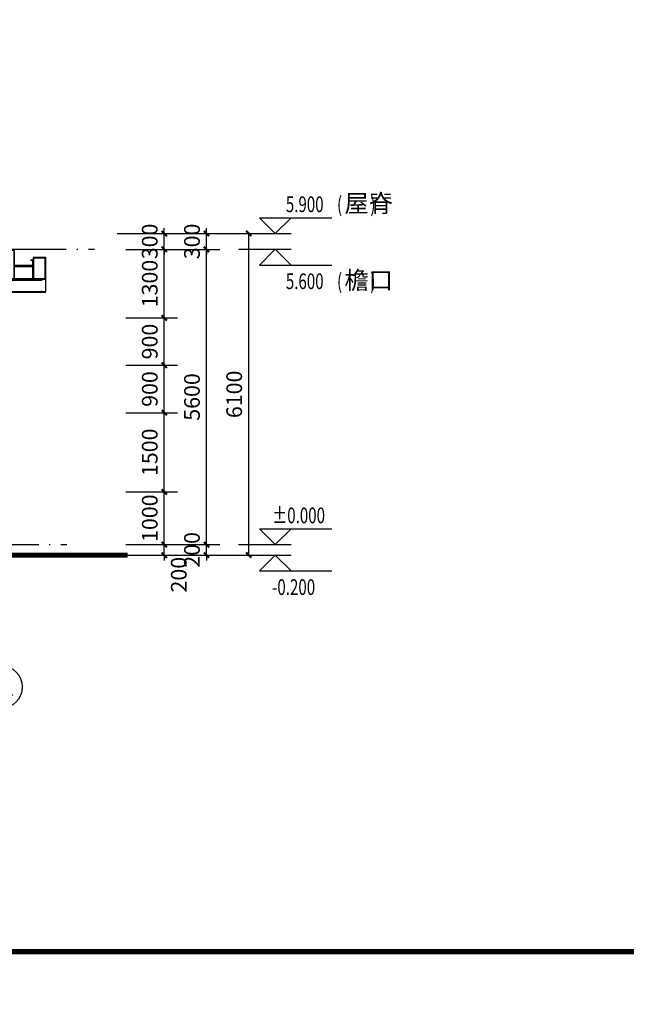
# Model space of a CAD drawing. Extents: x 1021248 to 1178366, y -58471 to 457064.
# Drawn here: x 1145847 to 1157340, y -58454 to -39781 of the extents above; entities that cross this region are included whole.
import ezdxf
from ezdxf.enums import TextEntityAlignment as Align

# ---------------------------------------------------------------- set-up
doc = ezdxf.new("R2010")
doc.units = 0
doc.header["$LTSCALE"] = 1000
doc.header["$MEASUREMENT"] = 0
doc.linetypes.add('DOTE', pattern=[2.42, 2, -0.2, 0.02, -0.2])
for name, color, linetype in [('AXIS', 3, 'Continuous'), ('AXIS_TEXT', 7, 'Continuous'), ('DIM_ELEV', 3, 'Continuous'), ('DOTE', 1, 'Continuous'), ('PUB_DIM', 3, 'Continuous'), ('PUB_TEXT', 7, 'Continuous'), ('S-S', 2, 'Continuous'), ('TK-WHITE', 7, 'Continuous')]:
    doc.layers.add(name, color=color, linetype=linetype)
doc.layers.add('TK', color=13, linetype='Continuous', lineweight=30)
doc.styles.add('_TCH_AXIS', font='COMPLEX', dxfattribs={"bigfont": 'GBCBIG'})
doc.styles.add('_TCH_DIM', font='SIMPLEX', dxfattribs={"bigfont": 'GBCBIG'})
doc.styles.add('_TCH_DIM_T3', font='SIMPLEX', dxfattribs={"width": 0.705882, "bigfont": 'GBCBIG'})
doc.styles.add('COMPLEX', font='COMPLEX')
doc.styles.add('TK_宋体', font='txt')
doc.styles.add('宋体', font='txt')
doc.dimstyles.new('_TCH_ARCH&&100', dxfattribs={"dimtxt": 297.5, "dimasz": 100, "dimexe": 250, "dimexo": 300, "dimgap": 126.25, "dimtad": 1, "dimdec": 0, "dimzin": 0, "dimdsep": 46, "dimtxsty": '_TCH_DIM_T3', "dimblk": 'ARCHTICK', "dimcen": 0.09, "dimclrt": 7, "dimazin": 2, "dimtfac": 1, "dimtdec": 0, "dimtix": 1, "dimtmove": 2, "dimatfit": 3, "dimfxl": 1, "dimtolj": 1, "dimtzin": 0, "dimarcsym": 0})

# ---------------------------------------------------------------- blocks, each defined once
blk = doc.blocks.new('_ArchTick')
at = {"color": 0, "linetype": 'ByBlock', "const_width": 0.4}
blk.add_lwpolyline([(-0.5, -0.5), (0.5, 0.5)], dxfattribs=at)
blk = doc.blocks.new('*D66')
at = {"layer": 'Defpoints', "color": 0, "transparency": 16777216}
for p in [(1147556, -43836), (1148586, -43836), (1147556, -44136)]:
    blk.add_point(p, dxfattribs=at)
at = {"layer": 'PUB_DIM', "color": 0, "lineweight": -2, "transparency": 16777216}
for p, q in [((1147856, -43836), (1148836, -43836)), ((1148586, -43836), (1148586, -43736)), ((1148586, -44136), (1148586, -43836)), ((1147856, -44136), (1148836, -44136)), ((1148586, -44136), (1148586, -44236))]:
    blk.add_line(p, q, dxfattribs=at)
at = {"layer": 'PUB_DIM', "color": 0, "lineweight": -2, "transparency": 16777216, "xscale": 100, "yscale": 100, "zscale": 100}
for p, rotation in [((1148586, -43836), 270), ((1148586, -44136), 90)]:
    blk.add_blockref('_ArchTick', p, dxfattribs=dict(at, rotation=rotation))
at = {"layer": 'PUB_DIM', "color": 7, "transparency": 16777216, "insert": (1148311, -43986), "char_height": 297.5, "attachment_point": 5, "rotation": 90, "style": '_TCH_DIM_T3'}
blk.add_mtext('\\A1;300', dxfattribs=at)
blk = doc.blocks.new('*D67')
at = {"layer": 'Defpoints', "color": 0, "transparency": 16777216}
for p in [(1147556, -44136), (1148586, -44136), (1147556, -45435)]:
    blk.add_point(p, dxfattribs=at)
at = {"layer": 'PUB_DIM', "color": 0, "lineweight": -2, "transparency": 16777216}
for p, q in [((1147856, -44136), (1148836, -44136)), ((1148586, -45435), (1148586, -44136)), ((1147856, -45435), (1148836, -45435))]:
    blk.add_line(p, q, dxfattribs=at)
at = {"layer": 'PUB_DIM', "color": 0, "lineweight": -2, "transparency": 16777216, "xscale": 100, "yscale": 100, "zscale": 100}
for p, rotation in [((1148586, -44136), 90), ((1148586, -45435), 270)]:
    blk.add_blockref('_ArchTick', p, dxfattribs=dict(at, rotation=rotation))
at = {"layer": 'PUB_DIM', "color": 7, "transparency": 16777216, "insert": (1148311, -44785), "char_height": 297.5, "attachment_point": 5, "rotation": 90, "style": '_TCH_DIM_T3'}
blk.add_mtext('\\A1;1300', dxfattribs=at)
blk = doc.blocks.new('*D68')
at = {"layer": 'Defpoints', "color": 0, "transparency": 16777216}
for p in [(1147556, -45435), (1148586, -45435), (1147556, -46335)]:
    blk.add_point(p, dxfattribs=at)
at = {"layer": 'PUB_DIM', "color": 0, "lineweight": -2, "transparency": 16777216}
for p, q in [((1147856, -45435), (1148836, -45435)), ((1148586, -46335), (1148586, -45435)), ((1147856, -46335), (1148836, -46335))]:
    blk.add_line(p, q, dxfattribs=at)
at = {"layer": 'PUB_DIM', "color": 0, "lineweight": -2, "transparency": 16777216, "xscale": 100, "yscale": 100, "zscale": 100}
for p, rotation in [((1148586, -45435), 90), ((1148586, -46335), 270)]:
    blk.add_blockref('_ArchTick', p, dxfattribs=dict(at, rotation=rotation))
at = {"layer": 'PUB_DIM', "color": 7, "transparency": 16777216, "insert": (1148311, -45885), "char_height": 297.5, "attachment_point": 5, "rotation": 90, "style": '_TCH_DIM_T3'}
blk.add_mtext('\\A1;900', dxfattribs=at)
blk = doc.blocks.new('*D69')
at = {"layer": 'Defpoints', "color": 0, "transparency": 16777216}
for p in [(1147556, -46335), (1148586, -46335), (1147556, -47235)]:
    blk.add_point(p, dxfattribs=at)
at = {"layer": 'PUB_DIM', "color": 0, "lineweight": -2, "transparency": 16777216}
for p, q in [((1147856, -46335), (1148836, -46335)), ((1148586, -47235), (1148586, -46335)), ((1147856, -47235), (1148836, -47235))]:
    blk.add_line(p, q, dxfattribs=at)
at = {"layer": 'PUB_DIM', "color": 0, "lineweight": -2, "transparency": 16777216, "xscale": 100, "yscale": 100, "zscale": 100}
for p, rotation in [((1148586, -46335), 90), ((1148586, -47235), 270)]:
    blk.add_blockref('_ArchTick', p, dxfattribs=dict(at, rotation=rotation))
at = {"layer": 'PUB_DIM', "color": 7, "transparency": 16777216, "insert": (1148311, -46785), "char_height": 297.5, "attachment_point": 5, "rotation": 90, "style": '_TCH_DIM_T3'}
blk.add_mtext('\\A1;900', dxfattribs=at)
blk = doc.blocks.new('*D70')
at = {"layer": 'Defpoints', "color": 0, "transparency": 16777216}
for p in [(1147556, -47235), (1148586, -47235), (1147556, -48735)]:
    blk.add_point(p, dxfattribs=at)
at = {"layer": 'PUB_DIM', "color": 0, "lineweight": -2, "transparency": 16777216}
for p, q in [((1147856, -47235), (1148836, -47235)), ((1148586, -48735), (1148586, -47235)), ((1147856, -48735), (1148836, -48735))]:
    blk.add_line(p, q, dxfattribs=at)
at = {"layer": 'PUB_DIM', "color": 0, "lineweight": -2, "transparency": 16777216, "xscale": 100, "yscale": 100, "zscale": 100}
for p, rotation in [((1148586, -47235), 90), ((1148586, -48735), 270)]:
    blk.add_blockref('_ArchTick', p, dxfattribs=dict(at, rotation=rotation))
at = {"layer": 'PUB_DIM', "color": 7, "transparency": 16777216, "insert": (1148311, -47985), "char_height": 297.5, "attachment_point": 5, "rotation": 90, "style": '_TCH_DIM_T3'}
blk.add_mtext('\\A1;1500', dxfattribs=at)
blk = doc.blocks.new('*D71')
at = {"layer": 'Defpoints', "color": 0, "transparency": 16777216}
for p in [(1147556, -48735), (1148586, -48735), (1147556, -49736)]:
    blk.add_point(p, dxfattribs=at)
at = {"layer": 'PUB_DIM', "color": 0, "lineweight": -2, "transparency": 16777216}
for p, q in [((1147856, -48735), (1148836, -48735)), ((1148586, -49736), (1148586, -48735)), ((1147856, -49736), (1148836, -49736))]:
    blk.add_line(p, q, dxfattribs=at)
at = {"layer": 'PUB_DIM', "color": 0, "lineweight": -2, "transparency": 16777216, "xscale": 100, "yscale": 100, "zscale": 100}
for p, rotation in [((1148586, -48735), 90), ((1148586, -49736), 270)]:
    blk.add_blockref('_ArchTick', p, dxfattribs=dict(at, rotation=rotation))
at = {"layer": 'PUB_DIM', "color": 7, "transparency": 16777216, "insert": (1148311, -49235), "char_height": 297.5, "attachment_point": 5, "rotation": 90, "style": '_TCH_DIM_T3'}
blk.add_mtext('\\A1;1000', dxfattribs=at)
blk = doc.blocks.new('*D72')
at = {"layer": 'Defpoints', "color": 0, "transparency": 16777216}
for p in [(1147556, -49736), (1148586, -49736), (1147556, -49936)]:
    blk.add_point(p, dxfattribs=at)
at = {"layer": 'PUB_DIM', "color": 0, "lineweight": -2, "transparency": 16777216}
for p, q in [((1148586, -49736), (1148586, -49636)), ((1147856, -49736), (1148836, -49736)), ((1148586, -49936), (1148586, -49736)), ((1147856, -49936), (1148836, -49936)), ((1148586, -49936), (1148586, -50036))]:
    blk.add_line(p, q, dxfattribs=at)
at = {"layer": 'PUB_DIM', "color": 0, "lineweight": -2, "transparency": 16777216, "xscale": 100, "yscale": 100, "zscale": 100}
for p, rotation in [((1148586, -49736), 270), ((1148586, -49936), 90)]:
    blk.add_blockref('_ArchTick', p, dxfattribs=dict(at, rotation=rotation))
at = {"layer": 'PUB_DIM', "color": 7, "transparency": 16777216, "insert": (1148861, -50306), "char_height": 297.5, "attachment_point": 5, "rotation": 90, "style": '_TCH_DIM_T3'}
blk.add_mtext('\\A1;200', dxfattribs=at)
blk = doc.blocks.new('*D73')
at = {"layer": 'Defpoints', "color": 0, "transparency": 16777216}
for p in [(1147395, -43836), (1150186, -43836), (1147395, -49936)]:
    blk.add_point(p, dxfattribs=at)
at = {"layer": 'PUB_DIM', "color": 0, "lineweight": -2, "transparency": 16777216}
for p, q in [((1147695, -43836), (1150436, -43836)), ((1150186, -49936), (1150186, -43836)), ((1147695, -49936), (1150436, -49936))]:
    blk.add_line(p, q, dxfattribs=at)
at = {"layer": 'PUB_DIM', "color": 0, "lineweight": -2, "transparency": 16777216, "xscale": 100, "yscale": 100, "zscale": 100}
for p, rotation in [((1150186, -43836), 90), ((1150186, -49936), 270)]:
    blk.add_blockref('_ArchTick', p, dxfattribs=dict(at, rotation=rotation))
at = {"layer": 'PUB_DIM', "color": 7, "transparency": 16777216, "insert": (1149911, -46886), "char_height": 297.5, "attachment_point": 5, "rotation": 90, "style": '_TCH_DIM_T3'}
blk.add_mtext('\\A1;6100', dxfattribs=at)
blk = doc.blocks.new('*D74')
at = {"layer": 'Defpoints', "color": 0, "transparency": 16777216}
for p in [(1148356, -43836), (1149386, -43836), (1148356, -44136)]:
    blk.add_point(p, dxfattribs=at)
at = {"layer": 'PUB_DIM', "color": 0, "lineweight": -2, "transparency": 16777216}
for p, q in [((1148656, -43836), (1149636, -43836)), ((1149386, -43836), (1149386, -43736)), ((1149386, -44136), (1149386, -43836)), ((1148656, -44136), (1149636, -44136)), ((1149386, -44136), (1149386, -44236))]:
    blk.add_line(p, q, dxfattribs=at)
at = {"layer": 'PUB_DIM', "color": 0, "lineweight": -2, "transparency": 16777216, "xscale": 100, "yscale": 100, "zscale": 100}
for p, rotation in [((1149386, -43836), 270), ((1149386, -44136), 90)]:
    blk.add_blockref('_ArchTick', p, dxfattribs=dict(at, rotation=rotation))
at = {"layer": 'PUB_DIM', "color": 7, "transparency": 16777216, "insert": (1149111, -43986), "char_height": 297.5, "attachment_point": 5, "rotation": 90, "style": '_TCH_DIM_T3'}
blk.add_mtext('\\A1;300', dxfattribs=at)
blk = doc.blocks.new('*D75')
at = {"layer": 'Defpoints', "color": 0, "transparency": 16777216}
for p in [(1148356, -44136), (1149386, -44136), (1148356, -49736)]:
    blk.add_point(p, dxfattribs=at)
at = {"layer": 'PUB_DIM', "color": 0, "lineweight": -2, "transparency": 16777216}
for p, q in [((1148656, -44136), (1149636, -44136)), ((1149386, -49736), (1149386, -44136)), ((1148656, -49736), (1149636, -49736))]:
    blk.add_line(p, q, dxfattribs=at)
at = {"layer": 'PUB_DIM', "color": 0, "lineweight": -2, "transparency": 16777216, "xscale": 100, "yscale": 100, "zscale": 100}
for p, rotation in [((1149386, -44136), 90), ((1149386, -49736), 270)]:
    blk.add_blockref('_ArchTick', p, dxfattribs=dict(at, rotation=rotation))
at = {"layer": 'PUB_DIM', "color": 7, "transparency": 16777216, "insert": (1149111, -46936), "char_height": 297.5, "attachment_point": 5, "rotation": 90, "style": '_TCH_DIM_T3'}
blk.add_mtext('\\A1;5600', dxfattribs=at)
blk = doc.blocks.new('*D76')
at = {"layer": 'Defpoints', "color": 0, "transparency": 16777216}
for p in [(1148356, -49736), (1149386, -49736), (1148356, -49936)]:
    blk.add_point(p, dxfattribs=at)
at = {"layer": 'PUB_DIM', "color": 0, "lineweight": -2, "transparency": 16777216}
for p, q in [((1149386, -49736), (1149386, -49636)), ((1148656, -49736), (1149636, -49736)), ((1149386, -49936), (1149386, -49736)), ((1148656, -49936), (1149636, -49936)), ((1149386, -49936), (1149386, -50036))]:
    blk.add_line(p, q, dxfattribs=at)
at = {"layer": 'PUB_DIM', "color": 0, "lineweight": -2, "transparency": 16777216, "xscale": 100, "yscale": 100, "zscale": 100}
for p, rotation in [((1149386, -49736), 270), ((1149386, -49936), 90)]:
    blk.add_blockref('_ArchTick', p, dxfattribs=dict(at, rotation=rotation))
at = {"layer": 'PUB_DIM', "color": 7, "transparency": 16777216, "insert": (1149111, -49836), "char_height": 297.5, "attachment_point": 5, "rotation": 90, "style": '_TCH_DIM_T3'}
blk.add_mtext('\\A1;200', dxfattribs=at)
blk = doc.blocks.new('_AXISO')
blk.add_circle((0, 0), 0.5)
at = {"layer": 'AXIS_TEXT', "style": 'COMPLEX', "width": 1.041667}
blk.add_attdef('A', text='', height=0.56, dxfattribs=at).set_placement((-0.25, -0.28), (0.25, -0.28), align=Align.FIT)
blk = doc.blocks.new('20230803.11095514')
at = {"color": 6}
for p, q in [((2904, 6348), (6447, 6348)), ((2904, 6095), (6447, 6095)), ((540, 3747), (8810, 3747)), ((1226, 3747), (1226, 3494)), ((8124, 3747), (8124, 3494)), ((1226, 3494), (8124, 3494))]:
    blk.add_line(p, q, dxfattribs=at)
at = {"layer": 'PUB_DIM'}
for points in [[(2400, 9166), (2402, 9194), (2904, 9154), (2904, 3775), (6447, 3775), (6447, 7275), (5973, 7275), (5973, 7303), (6475, 7303), (6475, 3747), (2876, 3747), (2876, 9128)], [(6475, 7798), (6475, 3747), (8874, 3747), (8874, 7798)], [(6555, 7798), (6555, 3747), (8794, 3747), (8794, 7798)], [(476, 1248), (8874, 1248), (8874, 3747), (476, 3747)], [(476, 1328), (8874, 1328), (8874, 3667), (476, 3667)]]:
    blk.add_lwpolyline(points, close=True, dxfattribs=at)
at = {"layer": 'S-S'}
for points in [[(8714, 7048), (8810, 7048, 0.4142136), (8874, 7112), (8874, 7734, 0.4142136), (8810, 7798), (6539, 7798, 0.4142136), (6475, 7734), (6475, 7112, 0.4142136), (6539, 7048), (6635, 7048), (6635, 7112), (6539, 7112), (6539, 7734), (8810, 7734), (8810, 7112), (8714, 7112)], [(1226, 1408), (1226, 1312, -0.4142136), (1162, 1248), (540, 1248, -0.4142136), (476, 1312), (476, 3683, -0.4142136), (540, 3747), (1162, 3747, -0.4142136), (1226, 3683), (1226, 3587), (1162, 3587), (1162, 3683), (540, 3683), (540, 1312), (1162, 1312), (1162, 1408)], [(8124, 1408), (8124, 1312, 0.4142136), (8188, 1248), (8810, 1248, 0.4142136), (8874, 1312), (8874, 3683, 0.4142136), (8810, 3747), (8188, 3747, 0.4142136), (8124, 3683), (8124, 3587), (8188, 3587), (8188, 3683), (8810, 3683), (8810, 1312), (8188, 1312), (8188, 1408)]]:
    blk.add_lwpolyline(points, format="xyb", close=True, dxfattribs=at)
blk = doc.blocks.new('lzA1_0.75_1')
at = {"layer": 'TK-WHITE'}
for points, const_width in [([(0, 0), (1471, 0), (1471, 594), (0, 594)], 0.01), ([(25, 10), (1461, 10), (1461, 584), (25, 584)], 1)]:
    blk.add_lwpolyline(points, close=True, dxfattribs=dict(at, const_width=const_width))
at = {"layer": 'TK', "style": 'TK_宋体', "flags": 3}
for tag, p in [('LZHQ_N会签5_T5_H2', (7.5, 574)), ('LZHQ_N会签6_T5_H2', (12.5, 574)), ('LZHQ_N会签8_T5_H2', (22.5, 574)), ('LZHQ_N会签7_T5_H2', (17.06, 572.24)), ('LZHQ_N会签5_T6_H5', (7.5, 554)), ('LZHQ_N会签6_T6_H5', (12.5, 554)), ('LZHQ_N会签7_T6_H5', (17.5, 554)), ('LZHQ_N会签8_T6_H5', (22.5, 554)), ('LZHQ_N会签5_T5_H2', (7.5, 534)), ('LZHQ_N会签6_T5_H2', (12.5, 534)), ('LZHQ_N会签7_T5_H2', (17.5, 534)), ('LZHQ_N会签8_T5_H2', (22.5, 534)), ('LZHQ_N会签1_T5_H2', (7.5, 514)), ('LZHQ_N会签2_T5_H2', (12.5, 514)), ('LZHQ_N会签3_T5_H2', (17.5, 514)), ('LZHQ_N会签4_T5_H2', (22.5, 514)), ('LZHQ_N会签1_T6_H5', (7.5, 494)), ('LZHQ_N会签2_T6_H5', (12.5, 494)), ('LZHQ_N会签3_T6_H5', (17.5, 494)), ('LZHQ_N会签4_T6_H5', (22.5, 494)), ('LZHQ_N会签1_T5_H2', (7.5, 474)), ('LZHQ_N会签2_T5_H2', (12.5, 474)), ('LZHQ_N会签3_T5_H2', (17.5, 474)), ('LZHQ_N会签4_T5_H2', (22.5, 474))]:
    blk.add_attdef(tag, text='', height=1.8, rotation=90, dxfattribs=at).set_placement(p, align=Align.MIDDLE_CENTER)
at = {"layer": 'TK', "style": '宋体', "flags": 3}
blk.add_attdef('LZBARCODE_T1', text='', height=3, rotation=90, dxfattribs=at).set_placement((1461, 10, 0), align=Align.TOP_LEFT)
at = {"layer": 'TK', "style": '宋体', "width": 0.75}
blk.add_attdef('LZTQINS', text='', height=3, dxfattribs=at).set_placement((1461, 10), align=Align.MIDDLE)
at = {"layer": 'TK', "style": '宋体', "flags": 3}
blk.add_attdef('LZFRAME', text='', height=3, dxfattribs=at).set_placement((1455.88, 5.23, 0), align=Align.MIDDLE)

msp = doc.modelspace()

# ---------------------------------------------------------------- linework, layer by layer
at = {"const_width": 100}
msp.add_lwpolyline([(1130263.6, -49935.7), (1147891.3, -49935.7)], dxfattribs=at)
at = {"layer": 'DIM_ELEV'}
for p, q in [((1150689.8, -43835.7), (1150389.8, -43535.7)), ((1150389.8, -43535.7), (1151759.4, -43535.7)), ((1150689.8, -43835.7), (1150989.8, -43535.7)), ((1149989.8, -43835.7), (1150989.8, -43835.7)), ((1149989.8, -44135.7), (1150989.8, -44135.7)), ((1150689.8, -44135.7), (1150389.8, -44435.7)), ((1150689.8, -44135.7), (1150989.8, -44435.7)), ((1150389.8, -44435.7), (1151759.4, -44435.7)), ((1150689.8, -49735.7), (1150389.8, -49435.7)), ((1150389.8, -49435.7), (1151759.4, -49435.7)), ((1150689.8, -49735.7), (1150989.8, -49435.7)), ((1149989.8, -49735.7), (1150989.8, -49735.7)), ((1149989.8, -49935.7), (1150989.8, -49935.7)), ((1150689.8, -49935.7), (1150389.8, -50235.7)), ((1150689.8, -49935.7), (1150989.8, -50235.7)), ((1150389.8, -50235.7), (1151759.4, -50235.7))]:
    msp.add_line(p, q, dxfattribs=at)
at = {"layer": 'DOTE', "linetype": 'DOTE'}
for points in [[(1132627.7, -44135.7), (1132627.7, -44135.7), (1147262.3, -44135.7)], [(1132106.7, -49735.7), (1132106.7, -49735.7), (1146741.3, -49735.7), (1146741.3, -49735.7)]]:
    msp.add_lwpolyline(points, dxfattribs=at)

# ---------------------------------------------------------------- block references
at = {"xscale": 100, "yscale": 100, "zscale": 100}
msp.add_blockref('lzA1_0.75_1', (1031248.3, -58453.4), dxfattribs=at)
at = {"layer": 'AXIS'}
ref = msp.add_blockref('_AXISO', (1145500.4, -52434.7), dxfattribs=dict(at, xscale=-800, yscale=800, zscale=800))
ref.add_attrib('A', 'A', dxfattribs={"layer": 'AXIS_TEXT', "height": 328.4, "style": '_TCH_AXIS', "width": 1.611111}).set_placement((1145273.6, -52599), (1145727.2, -52599), align=Align.FIT)
at = {"layer": 'PUB_DIM', "xscale": 0.1, "yscale": 0.1, "zscale": 0.1}
msp.add_blockref('20230803.11095514', (1145452.8, -45070.5), dxfattribs=at)

# ---------------------------------------------------------------- texts
at = {"layer": 'PUB_TEXT', "color": 7, "style": '_TCH_DIM', "width": 0.705882}
for s, p in [('5.900', (1150889.4, -43430.7)), ('(', (1151859.4, -43430.7)), (')', (1152490.9, -43430.7)), ('5.600', (1150889.4, -44890.7)), ('(', (1151859.4, -44890.7)), (')', (1152490.9, -44890.7)), ('%%P0.000', (1150629.4, -49330.7)), ('-0.200', (1150629.4, -50690.7))]:
    msp.add_text(s, height=297.5, dxfattribs=at).set_placement(p)
at = {"layer": 'PUB_TEXT', "color": 7, "style": '_TCH_DIM'}
for s, p in [('屋脊', (1151999.4, -43430.7)), ('檐口', (1151999.4, -44890.7))]:
    msp.add_text(s, height=337.59, dxfattribs=at).set_placement(p)

# ---------------------------------------------------------------- dimensions: what is measured, and where the dimension line sits
at = {"layer": 'PUB_DIM'}
for p1, p2, distance, picture, middle in [((1147556.2, -44135.7), (1147556.2, -43835.7), -1029.7, '*D66', (1148310.9, -43985.7)), ((1148356.2, -44135.7), (1148356.2, -43835.7), -1029.7, '*D74', (1149110.9, -43985.7)), ((1147394.8, -49935.7), (1147394.8, -43835.7), -2791.1, '*D73', (1149910.9, -46885.7)), ((1147556.2161, -45435.2337), (1147556.2161, -44135.7333), -1029.6659, '*D67', (1148310.8819, -44785.4835)), ((1148356.2, -49735.7), (1148356.2, -44135.7), -1029.7, '*D75', (1149110.9, -46935.7)), ((1147556.2, -46335.2), (1147556.2, -45435.2), -1029.7, '*D68', (1148310.9, -45885.2)), ((1147556.2, -47235.2), (1147556.2, -46335.2), -1029.7, '*D69', (1148310.9, -46785.2)), ((1147556.2, -48735.2), (1147556.2, -47235.2), -1029.7, '*D70', (1148310.9, -47985.2)), ((1147556.2161, -49735.7333), (1147556.2161, -48735.2337), -1029.6659, '*D71', (1148310.8819, -49235.4835)), ((1148356.2, -49935.7), (1148356.2, -49735.7), -1029.7, '*D76', (1149110.9, -49835.7))]:
    dim = msp.add_aligned_dim(p1=p1, p2=p2, distance=distance, dimstyle='_TCH_ARCH&&100', dxfattribs=at)
    dim.commit()
    dim.dimension.update_dxf_attribs({"geometry": picture, "text_midpoint": middle})
dim = msp.add_linear_dim(base=(1148585.9, -49735.7), p1=(1147556.2, -49935.7), p2=(1147556.2, -49735.7), angle=90, dimstyle='_TCH_ARCH&&100', dxfattribs=at)
dim.commit()
dim.dimension.update_dxf_attribs({"geometry": '*D72', "text_midpoint": (1148860.9, -50305.7), "dimtype": 129})

doc.saveas('drawing.dxf')
